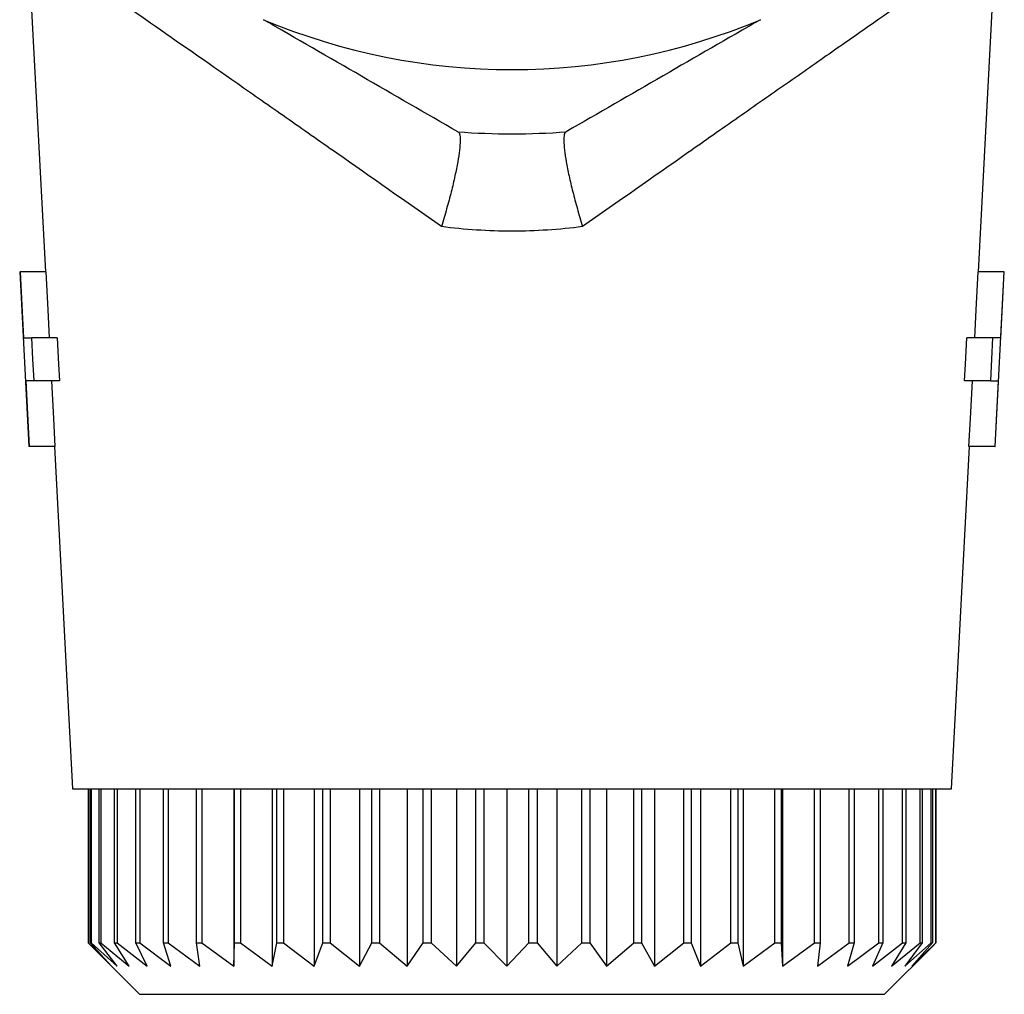
# Model space of a CAD drawing. Extents: x -31 to 588, y 17 to 328.
# Drawn here: x 348 to 367, y 215 to 234 of the extents above; entities that cross this region are included whole.
import ezdxf

# ---------------------------------------------------------------- set-up
doc = ezdxf.new("R2010")
doc.units = 0
doc.layers.get('0').update_dxf_attribs({"linetype": 'CONTINUOUS'})

msp = doc.modelspace()

# ---------------------------------------------------------------- linework, layer by layer
at = {"color": 7, "linetype": 'CONTINUOUS'}
for p, q in [((348.062, 237.138), (348.46, 229.546)), ((366.619, 229.546), (367.017, 237.138)), ((347.96, 229.546), (348.138, 226.148)), ((347.96, 229.546), (347.969, 229.546)), ((348.469, 229.546), (347.969, 229.546)), ((367.11, 229.546), (366.61, 229.546)), ((366.941, 226.148), (367.119, 229.546)), ((367.119, 229.546), (367.11, 229.546)), ((348.036, 228.264), (348.187, 228.264)), ((348.687, 228.264), (348.187, 228.264)), ((366.892, 228.264), (366.392, 228.264)), ((367.043, 228.264), (366.892, 228.264)), ((348.232, 227.43), (348.08, 227.43)), ((348.732, 227.43), (348.232, 227.43)), ((366.848, 227.43), (366.348, 227.43)), ((366.848, 227.43), (366.999, 227.43)), ((348.147, 226.148), (348.138, 226.148)), ((348.647, 226.148), (348.147, 226.148)), ((348.638, 226.148), (348.987, 219.485)), ((366.092, 219.485), (366.441, 226.148)), ((366.932, 226.148), (366.432, 226.148)), ((366.932, 226.148), (366.941, 226.148)), ((348.987, 219.485), (357.54, 219.485)), ((349.29, 219.485), (349.29, 216.485)), ((349.333, 216.485), (349.333, 219.485)), ((349.351, 219.485), (349.351, 216.485)), ((349.504, 216.485), (349.504, 219.485)), ((349.542, 219.485), (349.542, 216.485)), ((349.802, 216.485), (349.802, 219.485)), ((349.858, 219.485), (349.858, 216.485)), ((350.221, 216.485), (350.221, 219.485)), ((350.296, 219.485), (350.296, 216.485)), ((350.756, 216.485), (350.756, 219.485)), ((350.848, 219.485), (350.848, 216.485)), ((351.398, 216.485), (351.398, 219.485)), ((351.506, 219.485), (351.506, 216.485)), ((352.126, 219.485), (352.126, 216.035)), ((352.137, 216.485), (352.137, 219.485)), ((352.258, 219.485), (352.258, 216.485)), ((352.872, 219.485), (352.872, 216.035)), ((352.961, 216.485), (352.961, 219.485)), ((353.094, 219.485), (353.094, 216.485)), ((353.692, 219.485), (353.692, 216.035)), ((353.857, 216.485), (353.857, 219.485)), ((354.001, 219.485), (354.001, 216.485)), ((354.573, 219.485), (354.573, 216.035)), ((354.811, 216.485), (354.811, 219.485)), ((354.962, 219.485), (354.962, 216.485)), ((355.5, 219.485), (355.5, 216.035)), ((355.809, 216.485), (355.809, 219.485)), ((355.965, 219.485), (355.965, 216.485)), ((356.46, 219.485), (356.46, 216.035)), ((356.833, 216.485), (356.833, 219.485)), ((356.992, 219.485), (356.992, 216.485)), ((357.437, 219.485), (357.437, 216.035)), ((357.54, 219.485), (366.092, 219.485)), ((357.869, 216.485), (357.869, 219.485)), ((358.028, 219.485), (358.028, 216.485)), ((358.415, 219.485), (358.415, 216.035)), ((358.9, 216.485), (358.9, 219.485)), ((359.057, 219.485), (359.057, 216.485)), ((359.379, 219.485), (359.379, 216.035)), ((359.909, 216.485), (359.909, 219.485)), ((360.061, 219.485), (360.061, 216.485)), ((360.315, 219.485), (360.315, 216.035)), ((360.881, 216.485), (360.881, 219.485)), ((361.026, 219.485), (361.026, 216.485)), ((361.207, 219.485), (361.207, 216.035)), ((361.8, 216.485), (361.8, 219.485)), ((361.936, 219.485), (361.936, 216.485)), ((362.041, 219.485), (362.041, 216.035)), ((362.652, 216.485), (362.652, 219.485)), ((362.776, 219.485), (362.776, 216.485)), ((362.804, 219.485), (362.804, 216.035)), ((363.423, 216.485), (363.423, 219.485)), ((363.534, 219.485), (363.534, 216.485)), ((364.101, 216.485), (364.101, 219.485)), ((364.197, 219.485), (364.197, 216.485)), ((364.676, 216.485), (364.676, 219.485)), ((364.755, 219.485), (364.755, 216.485)), ((365.139, 216.485), (365.139, 219.485)), ((365.2, 219.485), (365.2, 216.485)), ((365.481, 216.485), (365.481, 219.485)), ((365.523, 219.485), (365.523, 216.485)), ((365.699, 216.485), (365.699, 219.485)), ((365.721, 219.485), (365.721, 216.485)), ((365.788, 216.485), (365.788, 219.485)), ((365.79, 219.485), (365.79, 216.485)), ((349.29, 216.485), (349.749, 216.035)), ((349.322, 216.453), (350.29, 215.485)), ((349.749, 216.035), (349.333, 216.485)), ((349.333, 216.485), (349.351, 216.485)), ((349.351, 216.485), (349.859, 216.035)), ((349.859, 216.035), (349.504, 216.485)), ((349.504, 216.485), (349.542, 216.485)), ((349.542, 216.485), (350.09, 216.035)), ((350.09, 216.035), (349.802, 216.485)), ((349.802, 216.485), (349.858, 216.485)), ((349.858, 216.485), (350.439, 216.035)), ((350.439, 216.035), (350.221, 216.485)), ((350.221, 216.485), (350.296, 216.485)), ((350.296, 216.485), (350.899, 216.035)), ((350.899, 216.035), (350.756, 216.485)), ((350.756, 216.485), (350.848, 216.485)), ((350.848, 216.485), (351.464, 216.035)), ((351.464, 216.035), (351.398, 216.485)), ((351.398, 216.485), (351.506, 216.485)), ((351.506, 216.485), (352.126, 216.035)), ((352.126, 216.035), (352.137, 216.485)), ((352.137, 216.485), (352.258, 216.485)), ((352.258, 216.485), (352.872, 216.035)), ((352.872, 216.035), (352.961, 216.485)), ((352.961, 216.485), (353.094, 216.485)), ((353.094, 216.485), (353.692, 216.035)), ((353.692, 216.035), (353.857, 216.485)), ((353.857, 216.485), (354.001, 216.485)), ((354.001, 216.485), (354.573, 216.035)), ((354.573, 216.035), (354.811, 216.485)), ((354.811, 216.485), (354.962, 216.485)), ((354.962, 216.485), (355.5, 216.035)), ((355.5, 216.035), (355.809, 216.485)), ((355.809, 216.485), (355.965, 216.485)), ((355.965, 216.485), (356.46, 216.035)), ((356.46, 216.035), (356.833, 216.485)), ((356.833, 216.485), (356.992, 216.485)), ((356.992, 216.485), (357.437, 216.035)), ((357.437, 216.035), (357.869, 216.485)), ((357.869, 216.485), (358.028, 216.485)), ((358.028, 216.485), (358.415, 216.035)), ((358.415, 216.035), (358.9, 216.485)), ((358.9, 216.485), (359.057, 216.485)), ((359.057, 216.485), (359.379, 216.035)), ((359.379, 216.035), (359.909, 216.485)), ((359.909, 216.485), (360.061, 216.485)), ((360.061, 216.485), (360.315, 216.035)), ((360.315, 216.035), (360.881, 216.485)), ((360.881, 216.485), (361.026, 216.485)), ((361.026, 216.485), (361.207, 216.035)), ((361.207, 216.035), (361.8, 216.485)), ((361.8, 216.485), (361.936, 216.485)), ((361.936, 216.485), (362.041, 216.035)), ((362.041, 216.035), (362.652, 216.485)), ((362.652, 216.485), (362.776, 216.485)), ((362.776, 216.485), (362.804, 216.035)), ((362.804, 216.035), (363.423, 216.485)), ((363.423, 216.485), (363.534, 216.485)), ((363.534, 216.485), (363.483, 216.035)), ((363.483, 216.035), (364.101, 216.485)), ((364.197, 216.485), (364.07, 216.035)), ((364.07, 216.035), (364.676, 216.485)), ((364.101, 216.485), (364.197, 216.485)), ((364.755, 216.485), (364.553, 216.035)), ((364.553, 216.035), (365.139, 216.485)), ((364.676, 216.485), (364.755, 216.485)), ((364.79, 215.485), (365.758, 216.453)), ((365.2, 216.485), (364.925, 216.035)), ((364.925, 216.035), (365.481, 216.485)), ((365.139, 216.485), (365.2, 216.485)), ((365.523, 216.485), (365.182, 216.035)), ((365.182, 216.035), (365.699, 216.485)), ((365.721, 216.485), (365.317, 216.035)), ((365.317, 216.035), (365.788, 216.485)), ((365.481, 216.485), (365.523, 216.485)), ((365.699, 216.485), (365.721, 216.485)), ((365.79, 216.485), (365.757, 216.453)), ((365.788, 216.485), (365.79, 216.485)), ((350.29, 215.485), (353.574, 215.485)), ((353.574, 215.485), (364.79, 215.485))]:
    msp.add_line(p, q, dxfattribs=at)
at = {"color": 7, "linetype": 'CONTINUOUS', "flags": 128}
for points in [[(347.969, 229.546), (348.003, 228.894), (348.036, 228.264)], [(348.469, 229.546), (348.508, 228.807), (348.536, 228.264)], [(366.543, 228.264), (366.571, 228.807), (366.61, 229.546)], [(367.11, 229.546), (367.076, 228.897), (367.043, 228.264)], [(348.187, 228.264), (348.209, 227.847), (348.232, 227.43)], [(348.687, 228.264), (348.715, 227.749), (348.732, 227.43)], [(366.348, 227.43), (366.365, 227.749), (366.392, 228.264)], [(366.892, 228.264), (366.87, 227.851), (366.848, 227.43)], [(348.08, 227.43), (348.114, 226.784), (348.147, 226.148)], [(348.58, 227.43), (348.619, 226.694), (348.647, 226.148)], [(366.432, 226.148), (366.461, 226.694), (366.499, 227.43)], [(366.999, 227.43), (366.965, 226.788), (366.932, 226.148)]]:
    msp.add_lwpolyline(points, dxfattribs=at)
at = {"color": 7, "linetype": 'CONTINUOUS'}
for radius, start, end in [(12.5, 247.2522, 292.7478), (13.75, 265.6019, 274.3981)]:
    msp.add_arc((357.54, 245.985), radius, start, end, dxfattribs=at)
for points, knots in [([(356.166, 230.429), (355.47, 230.918), (354.791, 231.394), (353.797, 232.091), (353.469, 232.321), (352.823, 232.773), (352.507, 232.994), (351.594, 233.633), (351.026, 234.029), (350.248, 234.572), (350, 234.744), (349.545, 235.061), (349.336, 235.207), (349.148, 235.338)], [0, 0, 0, 0, 0.25, 0.25, 0.375, 0.375, 0.5, 0.5, 0.75, 0.75, 0.875, 0.875, 1, 1, 1, 1]), ([(365.932, 235.338), (365.555, 235.076), (365.101, 234.76), (364.324, 234.218), (364.047, 234.025), (363.478, 233.627), (363.183, 233.421), (362.576, 232.997), (362.263, 232.778), (361.62, 232.328), (361.289, 232.096), (360.289, 231.395), (359.609, 230.917), (358.914, 230.429)], [0, 0, 0, 0, 0.25, 0.25, 0.375, 0.375, 0.5, 0.5, 0.625, 0.625, 0.75, 0.75, 1, 1, 1, 1]), ([(356.485, 232.275), (355.868, 232.632), (355.243, 232.992), (353.977, 233.723), (353.34, 234.091), (352.706, 234.457)], [0, 0, 0, 0, 0.5, 0.5, 1, 1, 1, 1]), ([(362.373, 234.457), (361.741, 234.092), (361.109, 233.728), (359.849, 233), (359.218, 232.635), (358.594, 232.275)], [0, 0, 0, 0, 0.5, 0.5, 1, 1, 1, 1]), ([(356.491, 232.272), (356.519, 232.256), (356.532, 232.196), (356.53, 232.046), (356.525, 231.987), (356.51, 231.85), (356.498, 231.772), (356.468, 231.603), (356.45, 231.512), (356.408, 231.318), (356.384, 231.213), (356.33, 231), (356.3, 230.89), (356.236, 230.663), (356.201, 230.544), (356.166, 230.429)], [0, 0, 0, 0, 0.25, 0.25, 0.375, 0.375, 0.5, 0.5, 0.625, 0.625, 0.75, 0.75, 0.875, 0.875, 1, 1, 1, 1]), ([(358.588, 232.272), (358.574, 232.264), (358.564, 232.245), (358.551, 232.187), (358.548, 232.146), (358.55, 232.046), (358.554, 231.987), (358.57, 231.85), (358.581, 231.772), (358.611, 231.603), (358.629, 231.512), (358.671, 231.318), (358.696, 231.213), (358.75, 231), (358.779, 230.89), (358.843, 230.663), (358.878, 230.544), (358.914, 230.429)], [0, 0, 0, 0, 0.125, 0.125, 0.25, 0.25, 0.375, 0.375, 0.5, 0.5, 0.625, 0.625, 0.75, 0.75, 0.875, 0.875, 1, 1, 1, 1]), ([(358.914, 230.429), (358.46, 230.37), (358.002, 230.34), (357.077, 230.34), (356.619, 230.37), (356.166, 230.429)], [0, 0, 0, 0, 0.5, 0.5, 1, 1, 1, 1])]:
    msp.add_open_spline(points, degree=3, knots=knots, dxfattribs=at)

doc.saveas('drawing.dxf')
